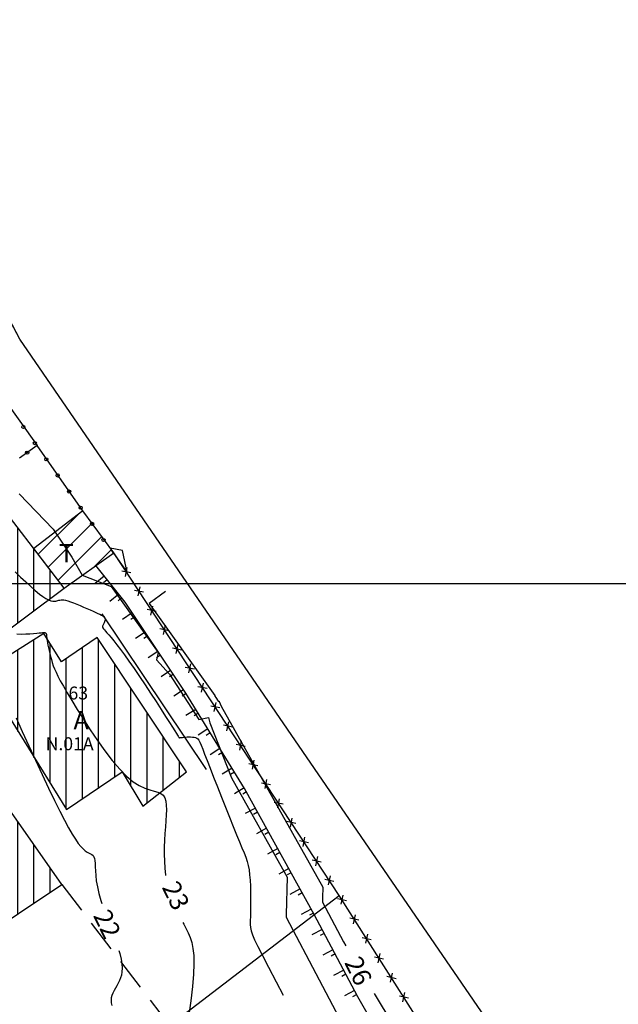
# Model space of a CAD drawing. Extents: x 182356 to 183545, y 1672733 to 1673574.
# Drawn here: x 182718 to 182751, y 1672877 to 1672931 of the extents above; entities that cross this region are included whole.
import ezdxf

# ---------------------------------------------------------------- set-up
doc = ezdxf.new("R2010")
doc.units = 0
doc.header["$LTSCALE"] = 7
doc.header["$MEASUREMENT"] = 0
doc.linetypes.add('HIDDEN', pattern=[0.375, 0.25, -0.125])
doc.layers.get('0').update_dxf_attribs({"linetype": 'CONTINUOUS'})
for name, color, linetype in [('C-PRI', 48, 'CONTINUOUS'), ('C-SEC', 48, 'CONTINUOUS'), ('DIV-CERCA-ARAME-OU-TELA', 1, 'CONTINUOUS'), ('DIV-MGRAD', 7, 'CONTINUOUS'), ('DIV-MURO-OU-PAREDE', 7, 'CONTINUOUS'), ('DIV-PROJETADA', 7, 'HIDDEN'), ('EDIF-ALVENARIA', 4, 'CONTINUOUS'), ('HACH-T', 7, 'CONTINUOUS'), ('HATCH-ALV', 4, 'CONTINUOUS'), ('MALHA', 7, 'CONTINUOUS'), ('MEIO-FIO', 1, 'HIDDEN'), ('NUMERO-LOTE', 7, 'CONTINUOUS'), ('REFCADASTRAL', 7, 'CONTINUOUS'), ('T-AUX-AREAQUADRAS', 150, 'CONTINUOUS'), ('TALUDE', 3, 'CONTINUOUS'), ('TELHEIRO', 7, 'CONTINUOUS'), ('TEXTO-EDIF-ALV', 4, 'CONTINUOUS')]:
    doc.layers.add(name, color=color, linetype=linetype)
doc.styles.add('ROMANS', font='romans', dxfattribs={"height": 0.5})
pattern_1 = [(90, (0, 0), (-0.875, 2e-16), [])]

# ---------------------------------------------------------------- blocks, each defined once
blk = doc.blocks.new('BLKTALDE')
at = {"linetype": 'CONTINUOUS'}
for points in [[(0, 0), (0, 0.0025)], [(-0.001, 0), (-0.001, 0.001)]]:
    blk.add_lwpolyline(points, dxfattribs=at)
blk = doc.blocks.new('BLKARAME-J')
for points in [[(-0.00071, -0.00071), (0.00071, 0.00071)], [(-0.00071, 0.00071), (0.00071, -0.00071)]]:
    blk.add_lwpolyline(points)

msp = doc.modelspace()

# ---------------------------------------------------------------- hatches: boundary and pattern name
at = {"layer": 'HACH-T'}
h = msp.add_hatch(dxfattribs=at)
h.set_pattern_fill('ANSI31', color=256, scale=7, style=0)
h.set_pattern_definition([(45, (0, 0), (-0.61871843354, 0.61871843354), [])])
h.paths.add_polyline_path([(182720.893, 1672899.761), (182719.243, 1672901.902), (182721.897, 1672903.948), (182723.57, 1672901.675)])
h.paths.add_polyline_path([(182720.395, 1672900.9), (182721.561, 1672900.9), (182721.561, 1672902.4), (182720.395, 1672902.4)], flags=24)
at = {"layer": 'HATCH-ALV'}
h = msp.add_hatch(dxfattribs=at)
h.set_pattern_fill('ANSI31', color=256, scale=7, angle=45, style=0)
h.set_pattern_definition(pattern_1)
h.paths.add_polyline_path([(182714.933, 1672895.307), (182720.893, 1672899.761), (182716.659, 1672905.252), (182713.174, 1672902.699), (182713.956, 1672901.455), (182711.759, 1672899.992)])
h.paths.add_polyline_path([(182714.162, 1672897.025), (182716.679, 1672897.025), (182716.679, 1672898.075), (182714.162, 1672898.075)], flags=24)
h.paths.add_polyline_path([(182714.588, 1672901.005), (182716.071, 1672901.005), (182716.071, 1672902.055), (182714.588, 1672902.055)], flags=24)
h.paths.add_polyline_path([(182714.838, 1672897.884), (182716.1, 1672897.884), (182716.1, 1672899.384), (182714.838, 1672899.384)], flags=24)
h.paths.add_polyline_path([(182714.229, 1672899.401), (182716.395, 1672899.401), (182716.395, 1672900.901), (182714.229, 1672900.901)], flags=24)
h = msp.add_hatch(dxfattribs=at)
h.set_pattern_fill('ANSI31', color=256, scale=7, angle=45, style=0)
h.set_pattern_definition(pattern_1)
h.paths.add_polyline_path([(182727.516, 1672889.813), (182722.665, 1672897.087), (182720.747, 1672895.762), (182719.779, 1672897.304), (182716.4, 1672895.162), (182721.016, 1672887.762), (182724.031, 1672889.811), (182725.147, 1672887.94)])
h.paths.add_polyline_path([(182719.842, 1672890.804), (182723.026, 1672890.804), (182723.026, 1672891.854), (182719.842, 1672891.854)], flags=24)
h.paths.add_polyline_path([(182721.08, 1672893.552), (182722.53, 1672893.552), (182722.53, 1672894.602), (182721.08, 1672894.602)], flags=24)
h.paths.add_polyline_path([(182721.189, 1672891.858), (182722.451, 1672891.858), (182722.451, 1672893.358), (182721.189, 1672893.358)], flags=24)
h = msp.add_hatch(dxfattribs=at)
h.set_pattern_fill('ANSI31', color=256, scale=7, angle=45, style=0)
h.set_pattern_definition(pattern_1)
h.paths.add_polyline_path([(182709.742, 1672889.602), (182716.103, 1672880.599), (182720.752, 1672883.702), (182716.082, 1672890.37), (182716.928, 1672891.025), (182716.479, 1672891.549), (182717.255, 1672892.115), (182715.892, 1672894.025)])
h.paths.add_polyline_path([(182714.395, 1672884.506), (182716.712, 1672884.506), (182716.712, 1672885.556), (182714.395, 1672885.556)], flags=24)
h.paths.add_polyline_path([(182715.172, 1672887.551), (182716.422, 1672887.551), (182716.422, 1672888.601), (182715.172, 1672888.601)], flags=24)
h.paths.add_polyline_path([(182714.883, 1672885.798), (182716.145, 1672885.798), (182716.145, 1672887.298), (182714.883, 1672887.298)], flags=24)

# ---------------------------------------------------------------- linework, layer by layer
msp.add_lwpolyline([(182685.74, 1672817.263), (182693.67, 1672822.021), (182696.963, 1672824.139), (182700.452, 1672826.382), (182702.012, 1672827.578), (182702.928, 1672826.173), (182704.065, 1672826.978), (182703.332, 1672828.224), (182706.535, 1672830.552), (182710.923, 1672833.631), (182713.967, 1672835.931), (182717.421, 1672838.593), (182720.997, 1672841.678), (182722.866, 1672843.185), (182730.742, 1672849.734), (182736.256, 1672859.048), (182741.843, 1672864.163), (182745.347, 1672868.071), (182748.312, 1672869.783), (182718.487, 1672913.244), (182677.677, 1672990.152)])
at = {"layer": 'C-SEC'}
for points, elevation in [([(182718.456, 1672904.864), (182720.287, 1672902.949), (182721.296, 1672901.44), (182721.862, 1672900.454), (182723.436, 1672899.85), (182724.059, 1672898.961), (182725.982, 1672896.273), (182725.89, 1672895.869), (182726.598, 1672895.104), (182728.179, 1672892.649), (182728.698, 1672892.757), (182728.783, 1672892.459), (182729.946, 1672889.487), (182732.964, 1672884.112), (182732.917, 1672882.073), (182732.918, 1672881.934), (182736.496, 1672875.155)], 25), ([(182726.379, 1672899.567), (182725.49, 1672898.921), (182729.053, 1672893.938), (182729.045, 1672893.904), (182729.104, 1672893.84), (182729.236, 1672893.635), (182729.28, 1672893.644), (182729.287, 1672893.619), (182729.384, 1672893.372), (182734.892, 1672883.561), (182734.879, 1672882.979), (182734.881, 1672882.741), (182736.015, 1672880.593), (182736.143, 1672880.379)], 26), ([(182737.688, 1672877.808), (182743.96, 1672867.367)], 26)]:
    msp.add_lwpolyline(points, dxfattribs=dict(at, elevation=elevation))
at = {"layer": 'C-SEC', "elevation": 26}
msp.add_lwpolyline([(182724.038, 1672901.795), (182723.386, 1672901.924), (182723.541, 1672901.654), (182723.567, 1672901.644), (182724.298, 1672900.603), (182724.038, 1672901.795)], close=True, dxfattribs=at)
at = {"layer": 'C-SEC'}
for points in [[(182718.229, 1672900.636), (182718.527, 1672900.358), (182718.811, 1672900.091), (182719.077, 1672899.844), (182719.321, 1672899.625), (182719.541, 1672899.44), (182719.732, 1672899.297), (182719.898, 1672899.191), (182720.039, 1672899.118), (182720.16, 1672899.073), (182720.263, 1672899.05), (182720.35, 1672899.045), (182720.425, 1672899.052), (182720.489, 1672899.066), (182720.547, 1672899.083), (182720.601, 1672899.1), (182720.655, 1672899.114), (182720.715, 1672899.123), (182720.783, 1672899.125), (182720.865, 1672899.118), (182720.963, 1672899.1), (182721.083, 1672899.068), (182721.226, 1672899.021), (182721.388, 1672898.961), (182721.565, 1672898.891), (182721.749, 1672898.815), (182721.936, 1672898.735), (182722.12, 1672898.655), (182722.295, 1672898.578), (182722.455, 1672898.507), (182722.595, 1672898.444), (182722.717, 1672898.389), (182722.82, 1672898.34), (182722.905, 1672898.295), (182722.973, 1672898.253), (182723.026, 1672898.213), (182723.064, 1672898.172), (182723.088, 1672898.129), (182723.1, 1672898.083), (182723.1, 1672898.034), (182723.092, 1672897.985), (182723.077, 1672897.935), (182723.057, 1672897.887), (182723.035, 1672897.842), (182723.013, 1672897.8), (182722.992, 1672897.764), (182722.976, 1672897.732), (182722.965, 1672897.705), (182722.962, 1672897.677), (182722.968, 1672897.646), (182722.986, 1672897.609), (182723.017, 1672897.562), (182723.062, 1672897.504), (182723.125, 1672897.429), (182723.205, 1672897.336), (182723.306, 1672897.22), (182723.428, 1672897.077), (182723.572, 1672896.902), (182723.74, 1672896.692), (182723.932, 1672896.441), (182724.151, 1672896.145), (182724.398, 1672895.801), (182724.671, 1672895.407), (182724.963, 1672894.975), (182725.266, 1672894.522), (182725.569, 1672894.063), (182725.862, 1672893.613), (182726.137, 1672893.189), (182726.384, 1672892.806), (182726.594, 1672892.479), (182726.759, 1672892.222), (182726.883, 1672892.027), (182726.972, 1672891.887), (182727.032, 1672891.793), (182727.069, 1672891.734), (182727.088, 1672891.703), (182727.096, 1672891.689), (182727.098, 1672891.685), (182727.099, 1672891.682), (182727.101, 1672891.678), (182727.103, 1672891.675), (182727.105, 1672891.671), (182727.107, 1672891.668), (182727.109, 1672891.665), (182727.112, 1672891.663), (182727.114, 1672891.661), (182727.116, 1672891.659), (182727.118, 1672891.658), (182727.119, 1672891.657), (182727.121, 1672891.657), (182727.122, 1672891.657), (182727.124, 1672891.657), (182727.125, 1672891.658), (182727.126, 1672891.658), (182727.127, 1672891.658), (182727.13, 1672891.659), (182727.137, 1672891.66), (182727.149, 1672891.661), (182727.17, 1672891.664), (182727.2, 1672891.667), (182727.243, 1672891.671), (182727.299, 1672891.676), (182727.37, 1672891.683), (182727.453, 1672891.69), (182727.545, 1672891.696), (182727.642, 1672891.699), (182727.739, 1672891.699), (182727.834, 1672891.694), (182727.922, 1672891.683), (182728, 1672891.665), (182728.066, 1672891.636), (182728.124, 1672891.59), (182728.18, 1672891.517), (182728.239, 1672891.407), (182728.307, 1672891.253), (182728.391, 1672891.044), (182728.496, 1672890.771), (182728.628, 1672890.426), (182728.791, 1672890.004), (182728.979, 1672889.519), (182729.185, 1672888.992), (182729.401, 1672888.441), (182729.621, 1672887.886), (182729.836, 1672887.347), (182730.04, 1672886.844), (182730.224, 1672886.395), (182730.384, 1672886.015), (182730.519, 1672885.695), (182730.631, 1672885.421), (182730.724, 1672885.178), (182730.798, 1672884.953), (182730.857, 1672884.73), (182730.901, 1672884.496), (182730.934, 1672884.236), (182730.958, 1672883.941), (182730.973, 1672883.618), (182730.982, 1672883.278), (182730.985, 1672882.934), (182730.983, 1672882.596), (182730.98, 1672882.277), (182730.974, 1672881.989), (182730.969, 1672881.743), (182730.966, 1672881.544), (182730.977, 1672881.371), (182731.012, 1672881.193), (182731.083, 1672880.982), (182731.201, 1672880.71), (182731.379, 1672880.346), (182731.628, 1672879.863), (182731.959, 1672879.232), (182732.38, 1672878.433), (182732.756, 1672877.72)], [(182718.314, 1672897.279), (182718.565, 1672897.272), (182718.806, 1672897.276), (182719.03, 1672897.287), (182719.231, 1672897.302), (182719.401, 1672897.317), (182719.535, 1672897.33), (182719.637, 1672897.34), (182719.711, 1672897.347), (182719.763, 1672897.352), (182719.796, 1672897.354), (182719.817, 1672897.355), (182719.829, 1672897.354), (182719.839, 1672897.351), (182719.849, 1672897.346), (182719.86, 1672897.34), (182719.872, 1672897.333), (182719.884, 1672897.324), (182719.895, 1672897.314), (182719.906, 1672897.301), (182719.914, 1672897.288), (182719.921, 1672897.272), (182719.925, 1672897.254), (182719.928, 1672897.232), (182719.929, 1672897.204), (182719.932, 1672897.168), (182719.935, 1672897.121), (182719.941, 1672897.062), (182719.95, 1672896.988), (182719.963, 1672896.897), (182719.981, 1672896.788), (182720.004, 1672896.662), (182720.033, 1672896.523), (182720.066, 1672896.373), (182720.103, 1672896.215), (182720.146, 1672896.051), (182720.192, 1672895.886), (182720.242, 1672895.721), (182720.298, 1672895.557), (182720.363, 1672895.386), (182720.444, 1672895.199), (182720.547, 1672894.986), (182720.677, 1672894.737), (182720.841, 1672894.442), (182721.044, 1672894.091), (182721.292, 1672893.676), (182721.588, 1672893.19), (182721.926, 1672892.652), (182722.295, 1672892.083), (182722.686, 1672891.506), (182723.089, 1672890.943), (182723.495, 1672890.416), (182723.893, 1672889.948), (182724.274, 1672889.56), (182724.63, 1672889.269), (182724.957, 1672889.061), (182725.255, 1672888.92), (182725.521, 1672888.825), (182725.755, 1672888.758), (182725.954, 1672888.701), (182726.118, 1672888.635), (182726.245, 1672888.541), (182726.334, 1672888.404), (182726.39, 1672888.225), (182726.418, 1672888.007), (182726.425, 1672887.754), (182726.415, 1672887.471), (182726.395, 1672887.161), (182726.37, 1672886.829), (182726.344, 1672886.477), (182726.324, 1672886.111), (182726.312, 1672885.734), (182726.31, 1672885.352), (182726.319, 1672884.968), (182726.341, 1672884.587), (182726.378, 1672884.213), (182726.38, 1672884.2)], [(182718.279, 1672892.734), (182718.612, 1672891.998), (182718.965, 1672891.222), (182719.328, 1672890.433), (182719.688, 1672889.657), (182720.035, 1672888.923), (182720.356, 1672888.255), (182720.643, 1672887.677), (182720.896, 1672887.185), (182721.12, 1672886.772), (182721.317, 1672886.431), (182721.491, 1672886.154), (182721.646, 1672885.933), (182721.785, 1672885.761), (182721.912, 1672885.631), (182722.029, 1672885.535), (182722.136, 1672885.464), (182722.233, 1672885.411), (182722.319, 1672885.367), (182722.392, 1672885.324), (182722.453, 1672885.274), (182722.5, 1672885.208), (182722.533, 1672885.119), (182722.551, 1672884.999), (182722.56, 1672884.847), (182722.567, 1672884.662), (182722.576, 1672884.443), (182722.594, 1672884.191), (182722.628, 1672883.905), (182722.683, 1672883.584), (182722.765, 1672883.227), (182722.879, 1672882.837), (182722.93, 1672882.684)], [(182727.313, 1672881.647), (182727.367, 1672881.549), (182727.495, 1672881.314), (182727.612, 1672881.08), (182727.715, 1672880.836), (182727.8, 1672880.562), (182727.864, 1672880.244), (182727.904, 1672879.864), (182727.914, 1672879.405), (182727.893, 1672878.851), (182727.836, 1672878.185), (182727.742, 1672877.398), (182727.616, 1672876.516)], [(182723.843, 1672880.136), (182723.893, 1672879.975), (182723.967, 1672879.669), (182724.01, 1672879.404), (182724.025, 1672879.175), (182724.016, 1672878.975), (182723.986, 1672878.8), (182723.94, 1672878.643), (182723.88, 1672878.498), (182723.811, 1672878.361), (182723.737, 1672878.225), (182723.662, 1672878.091), (182723.59, 1672877.957), (182723.526, 1672877.824), (182723.474, 1672877.692), (182723.439, 1672877.559), (182723.425, 1672877.427), (182723.437, 1672877.295), (182723.476, 1672877.16)]]:
    msp.add_lwpolyline(points, dxfattribs=at)
at = {"layer": 'DIV-CERCA-ARAME-OU-TELA'}
msp.add_lwpolyline([(182745.347, 1672868.071), (182735.792, 1672883.116), (182723.57, 1672901.675)], dxfattribs=at)
at = {"layer": 'DIV-MGRAD'}
for points in [[(182709.983, 1672920.719), (182719.424, 1672907.489), (182718.464, 1672906.788)], [(182723.57, 1672901.675), (182721.897, 1672903.948), (182719.424, 1672907.489)]]:
    msp.add_lwpolyline(points, dxfattribs=at)
for centre in [(182718.675, 1672908.484), (182719.295, 1672907.609), (182719.295, 1672907.609), (182719.295, 1672907.609), (182719.295, 1672907.609), (182718.884, 1672907.095), (182718.884, 1672907.095), (182718.884, 1672907.095), (182718.884, 1672907.095), (182719.915, 1672906.736), (182720.536, 1672905.861), (182721.158, 1672904.989), (182721.158, 1672904.989), (182721.158, 1672904.989), (182721.158, 1672904.989), (182721.778, 1672904.114), (182721.778, 1672904.114), (182721.778, 1672904.114), (182721.778, 1672904.114), (182722.399, 1672903.24), (182723.019, 1672902.367)]:
    msp.add_circle(centre, 0.086, dxfattribs=at)
at = {"layer": 'DIV-MURO-OU-PAREDE'}
for points in [[(182748.312, 1672869.783), (182718.487, 1672913.244)], [(182720.893, 1672899.761), (182723.57, 1672901.675)], [(182728.604, 1672889.941), (182722.936, 1672898.373)], [(182731.176, 1672858.306), (182730.069, 1672857.971), (182719.816, 1672870.879), (182735.792, 1672883.116)]]:
    msp.add_lwpolyline(points, dxfattribs=at)
at = {"layer": 'DIV-PROJETADA'}
for points in [[(182718.487, 1672913.244), (182677.677, 1672990.152)], [(182720.752, 1672883.702), (182726.596, 1672876.072)]]:
    msp.add_lwpolyline(points, dxfattribs=at)
at = {"layer": 'EDIF-ALVENARIA'}
for points in [[(182714.933, 1672895.307), (182720.893, 1672899.761), (182716.659, 1672905.252), (182713.174, 1672902.699), (182713.956, 1672901.455), (182711.759, 1672899.992)], [(182727.516, 1672889.813), (182722.665, 1672897.087), (182720.747, 1672895.762), (182719.779, 1672897.304), (182716.4, 1672895.162), (182721.016, 1672887.762), (182724.031, 1672889.811), (182725.147, 1672887.94)], [(182709.742, 1672889.602), (182716.103, 1672880.599), (182720.752, 1672883.702), (182716.082, 1672890.37), (182716.928, 1672891.025), (182716.479, 1672891.549), (182717.255, 1672892.115), (182715.892, 1672894.025)]]:
    msp.add_lwpolyline(points, close=True, dxfattribs=at)
at = {"layer": 'MALHA'}
msp.add_line((182381.352, 1672900), (183126.997, 1672900), dxfattribs=at)
at = {"layer": 'MEIO-FIO'}
msp.add_lwpolyline([(182792.123, 1672907.44, -0.00003), (182792.097, 1672907.412, 0.037757), (182786.361, 1672899.926, -0.038261), (182769.769, 1672878.315, 0.008823), (182743.293, 1672847.736), (182733.367, 1672838.46, 1.470841), (182734.386, 1672837.977), (182747.622, 1672847.907), (182764.63, 1672867.257), (182782.785, 1672890.27), (182788.153, 1672898.945), (182792.704, 1672907.001), (182821.857, 1672945.459, -0.047239), (182840.598, 1672965.86, -0.03393), (182860.729, 1672981.662, 1.016222), (182860.459, 1672982.047, 0.037162), (182840.24, 1672966.207, 0.064676), (182821.501, 1672945.781), (182792.097, 1672907.412)], format="xyb", close=True, dxfattribs=at)
at = {"layer": 'T-AUX-AREAQUADRAS'}
for points in [[(182833.565, 1672976.27), (182821.604, 1672964.125), (182814.49, 1672955.443), (182797.578, 1672933.369), (182772.217, 1672900.323), (182748.312, 1672869.783), (182718.487, 1672913.244), (182677.677, 1672990.152)], [(182748.312, 1672869.783), (182718.487, 1672913.244), (182677.677, 1672990.152)]]:
    msp.add_lwpolyline(points, dxfattribs=at)
at = {"layer": 'TALUDE'}
msp.add_lwpolyline([(182743.592, 1672866.114), (182739.434, 1672873.011), (182736.801, 1672877.616), (182734.438, 1672882.079), (182730.658, 1672888.908), (182727.476, 1672894.061), (182724.185, 1672898.994), (182722.595, 1672900.978)], dxfattribs=at)
at = {"layer": 'TELHEIRO'}
for points in [[(182720.893, 1672899.761), (182723.57, 1672901.675), (182721.897, 1672903.948), (182719.243, 1672901.902)], [(182720.893, 1672899.761), (182719.243, 1672901.902)]]:
    msp.add_lwpolyline(points, dxfattribs=at)

# ---------------------------------------------------------------- block references
at = {"layer": 'DIV-CERCA-ARAME-OU-TELA', "xscale": 250, "yscale": 250, "zscale": 250}
for p, rotation in [((182724.257, 1672900.631), 123.3671958329031), ((182724.945, 1672899.587), 123.3671958329031), ((182725.632, 1672898.543), 123.3671958329031), ((182726.32, 1672897.499), 123.3671958329031), ((182727.007, 1672896.455), 123.3671958329031), ((182727.695, 1672895.411), 123.3671958329031), ((182728.382, 1672894.367), 123.3671958329031), ((182729.07, 1672893.323), 123.3671958329031), ((182729.757, 1672892.279), 123.3671958329031), ((182730.445, 1672891.235), 123.3671958329031), ((182731.132, 1672890.191), 123.3671958329031), ((182731.82, 1672889.147), 123.3671958329031), ((182732.507, 1672888.103), 123.3671958329031), ((182733.195, 1672887.059), 123.3671958329031), ((182733.882, 1672886.015), 123.3671958329031), ((182734.57, 1672884.971), 123.3671958329031), ((182735.257, 1672883.927), 123.3671958329031), ((182735.941, 1672882.881), 122.4222749087711), ((182736.611, 1672881.826), 122.4222749087711), ((182737.281, 1672880.771), 122.4222749087711), ((182737.951, 1672879.716), 122.4222749087711), ((182738.621, 1672878.66), 122.4222749087711), ((182739.292, 1672877.605), 122.4222749087711)]:
    msp.add_blockref('BLKARAME-J', p, dxfattribs=dict(at, rotation=rotation))
at = {"layer": 'TALUDE', "xscale": 250, "yscale": 250, "zscale": 250}
for p, rotation in [((182723.059, 1672900.398), 128.7193199326107), ((182723.841, 1672899.423), 128.7193199326107), ((182724.574, 1672898.412), 123.707920896632), ((182725.267, 1672897.372), 123.707920896632), ((182725.961, 1672896.332), 123.707920896632), ((182726.655, 1672895.292), 123.707920896632), ((182727.348, 1672894.252), 123.707920896632), ((182728.012, 1672893.193), 121.6927549250038), ((182728.669, 1672892.129), 121.6927549250038), ((182729.325, 1672891.066), 121.6927549250038), ((182729.982, 1672890.002), 121.6927549250038), ((182730.639, 1672888.939), 121.6927549250038), ((182731.246, 1672887.846), 118.9661087857589), ((182731.851, 1672886.752), 118.9661087857589), ((182732.456, 1672885.659), 118.9661087857589), ((182733.062, 1672884.565), 118.9661087857589), ((182733.667, 1672883.471), 118.9661087857589), ((182734.272, 1672882.378), 118.9661087857589), ((182734.863, 1672881.276), 117.9035584080542), ((182735.448, 1672880.171), 117.9035584080542), ((182736.033, 1672879.067), 117.9035584080542), ((182736.618, 1672877.962), 117.9035584080542)]:
    msp.add_blockref('BLKTALDE', p, dxfattribs=dict(at, rotation=rotation))

# ---------------------------------------------------------------- texts
at = {"layer": 'C-PRI', "style": 'ROMANS'}
for s, p in [('23', (182726.159, 1672883.565)), ('22', (182722.44, 1672882.025)), ('26', (182736.046, 1672879.487))]:
    msp.add_text(s, height=1, rotation=296.0263, dxfattribs=at).set_placement(p)
at = {"layer": 'NUMERO-LOTE', "style": 'ROMANS'}
msp.add_text('N.01A', height=0.7, dxfattribs=at).set_placement((182719.884, 1672890.979))
at = {"layer": 'REFCADASTRAL', "style": 'ROMANS'}
msp.add_text('63', height=0.7, dxfattribs=at).set_placement((182721.121, 1672893.727))
at = {"layer": 'TELHEIRO', "style": 'ROMANS'}
msp.add_text('T', height=1, dxfattribs=at).set_placement((182720.597, 1672901.15))
at = {"layer": 'TEXTO-EDIF-ALV', "style": 'ROMANS'}
msp.add_text('A', height=1, dxfattribs=at).set_placement((182721.391, 1672892.108))

doc.saveas('drawing.dxf')
